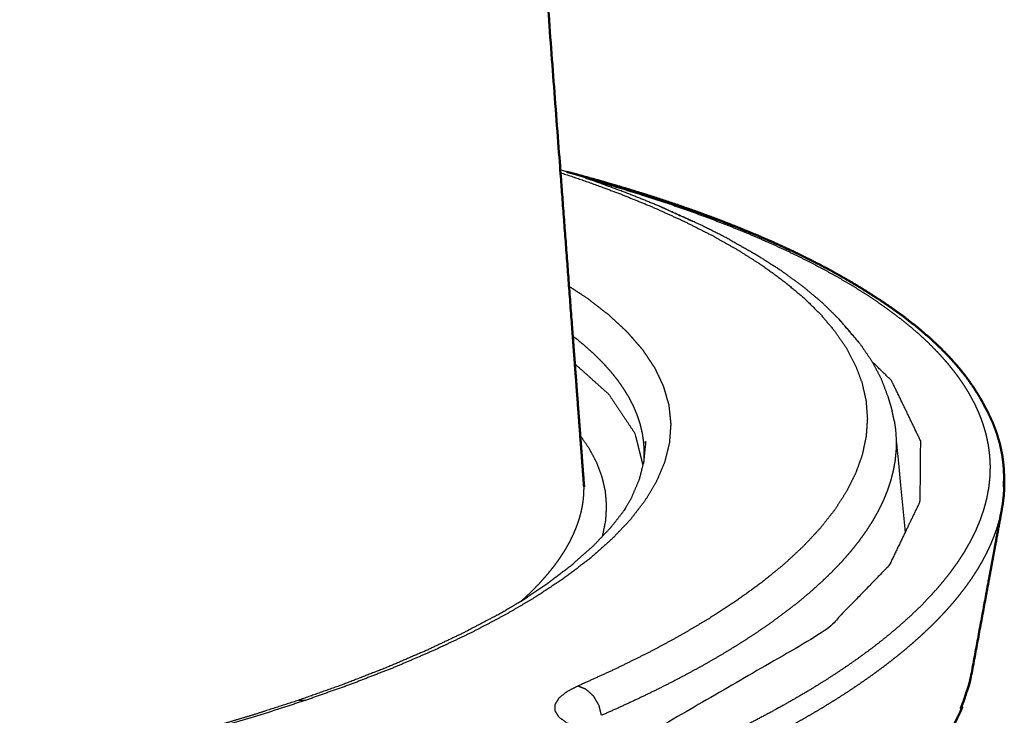
# Model space of a CAD drawing. Units: millimetres. Extents: x -887 to 1574, y 1133 to 1794.
# Drawn here: x -593 to -564, y 1477 to 1497 of the extents above; entities that cross this region are included whole.
import ezdxf

# ---------------------------------------------------------------- set-up
doc = ezdxf.new("R2010")
doc.units = ezdxf.units.MM
doc.layers.add('Make2D$Visible$Curves', color=7, linetype='Continuous', true_color=0x000000)
doc.layers.add('Make2D$Visible$SceneSilhouetteCurves', color=7, linetype='Continuous', lineweight=50, true_color=0x000000)

msp = doc.modelspace()

# ---------------------------------------------------------------- linework, layer by layer
at = {"layer": 'Make2D$Visible$Curves', "color": 18, "true_color": 0x000000}
for points, weights, knots in [([(-578.118, 1502.577), (-577.743, 1497.573), (-577.368, 1492.578), (-577.181, 1490.083), (-576.994, 1487.59), (-576.901, 1486.345), (-576.807, 1485.1), (-576.735, 1484.145), (-576.664, 1483.191)], [2238.1595585, 2240.03119395, 2241.90282939, 2242.83864711, 2243.77446483, 2244.24237241, 2244.71028, 2245.06925814, 2245.42823629], [5, 5, 5, 6, 6, 7, 7, 8, 8, 9, 9, 9]), ([(-577.167, 1492.36), (-577.034, 1492.325), (-576.9, 1492.29), (-576.521, 1492.185), (-576.141, 1492.079), (-575.775, 1491.971), (-575.409, 1491.863), (-575.07, 1491.758), (-574.732, 1491.653), (-574.404, 1491.545), (-574.075, 1491.437), (-573.756, 1491.326), (-573.437, 1491.215), (-573.128, 1491.102), (-572.819, 1490.989), (-572.521, 1490.873), (-572.222, 1490.757), (-571.933, 1490.638), (-571.645, 1490.52), (-571.367, 1490.399), (-571.088, 1490.278), (-570.821, 1490.154), (-570.553, 1490.031), (-570.297, 1489.905), (-570.04, 1489.779), (-569.794, 1489.651), (-569.548, 1489.523), (-569.313, 1489.393), (-569.079, 1489.262)], [2281.84329852, 2281.69942542, 2281.55555232, 2281.12275684, 2280.68996137, 2280.24732668, 2279.804692, 2279.37307026, 2278.94144851, 2278.49882722, 2278.05620592, 2277.60283347, 2277.14946101, 2276.68559151, 2276.221722, 2275.74761508, 2275.27350815, 2274.78943249, 2274.30535683, 2273.81158504, 2273.31781325, 2272.81461858, 2272.31142392, 2271.79909434, 2271.28676476, 2270.76558393, 2270.2444031, 2269.71466621, 2269.18492932], [59.657108, 59.657108, 59.657108, 60, 60, 61, 61, 62, 62, 63, 63, 64, 64, 65, 65, 66, 66, 67, 67, 68, 68, 69, 69, 70, 70, 71, 71, 72, 72, 73, 73, 73]), ([(-569.079, 1489.262), (-568.855, 1489.13), (-568.632, 1488.998), (-568.419, 1488.863), (-568.207, 1488.729), (-568.204, 1488.726), (-568.2, 1488.724)], [2269.18492932, 2268.64693364, 2268.10893797, 2267.56298628, 2267.01703459, 2267.0072691, 2266.99750361], [-1, -1, -1, 0, 0, 1, 1, 1.01764, 1.01764, 1.01764]), ([(-567.666, 1488.367), (-567.868, 1488.504), (-568.069, 1488.641), (-568.135, 1488.682), (-568.2, 1488.724)], [2266.0345824, 2266.58996309, 2267.14534377, 2267.31386744, 2267.4823911], [3, 3, 3, 4, 4, 4.30769, 4.30769, 4.30769]), ([(-567.666, 1488.367), (-567.477, 1488.228), (-567.288, 1488.09), (-567.114, 1487.952), (-566.94, 1487.814), (-566.777, 1487.675), (-566.614, 1487.535), (-566.462, 1487.394), (-566.311, 1487.253), (-566.171, 1487.111), (-566.031, 1486.968), (-565.903, 1486.824), (-565.775, 1486.679), (-565.658, 1486.534), (-565.541, 1486.388), (-565.437, 1486.241), (-565.332, 1486.094), (-565.239, 1485.946), (-565.146, 1485.797)], [2266.0345824, 2265.47399335, 2264.9134043, 2264.35619282, 2263.79898133, 2263.23532742, 2262.67167352, 2262.10188194, 2261.53209036, 2260.95646457, 2260.38083879, 2259.79968959, 2259.21854039, 2258.63218092, 2258.04582145, 2257.45456523, 2256.86330901, 2256.26747613, 2255.67164326], [0, 0, 0, 1, 1, 2, 2, 3, 3, 4, 4, 5, 5, 6, 6, 7, 7, 8, 8, 9, 9, 9]), ([(-564.985, 1485.498), (-564.943, 1485.422), (-564.901, 1485.346), (-564.982, 1485.496), (-565.063, 1485.646), (-565.105, 1485.722), (-565.146, 1485.797), (-565.065, 1485.648), (-564.985, 1485.498)], [2254.47146147, 2254.51334534, 2254.5552292, 2255.15634292, 2255.75745664, 2255.71454995, 2255.67164326, 2255.07155236, 2254.47146147], [0, 0, 0, 1, 1, 2, 2, 3, 3, 4, 4, 4]), ([(-564.901, 1485.346), (-564.832, 1485.195), (-564.763, 1485.044), (-564.706, 1484.892), (-564.649, 1484.74), (-564.605, 1484.587), (-564.56, 1484.434), (-564.527, 1484.28), (-564.495, 1484.126), (-564.474, 1483.971), (-564.454, 1483.817)], [2254.5552292, 2253.95017318, 2253.34511715, 2252.73644402, 2252.12777088, 2251.51581097, 2250.90385105, 2250.28892882, 2249.67400659, 2249.05645601, 2248.43890544], [0, 0, 0, 1, 1, 2, 2, 3, 3, 4, 4, 5, 5, 5]), ([(-564.446, 1483.634), (-564.45, 1483.725), (-564.454, 1483.817), (-564.446, 1483.661), (-564.438, 1483.506), (-564.442, 1483.349), (-564.446, 1483.193), (-564.44, 1483.178), (-564.434, 1483.164), (-564.433, 1483.281), (-564.433, 1483.399), (-564.435, 1483.446), (-564.438, 1483.493)], [2248.39767854, 2248.41829199, 2248.43890544, 2247.81905793, 2247.19921042, 2246.57739774, 2245.95558507, 2246.24016878, 2246.52475248, 2246.99355907, 2247.46236565, 2247.64951756, 2247.83666946], [0, 0, 0, 1, 1, 2, 2, 3, 3, 4, 4, 5, 5, 5.400191, 5.400191, 5.400191]), ([(-564.434, 1483.164), (-564.441, 1483.046), (-564.449, 1482.927), (-564.463, 1482.809), (-564.477, 1482.691)], [2246.52475248, 2246.05494171, 2245.58513093, 2245.1144557, 2244.64378046], [0, 0, 0, 1, 1, 2, 2, 2]), ([(-564.477, 1482.691), (-564.499, 1482.572), (-564.52, 1482.453), (-564.521, 1482.449), (-564.522, 1482.445)], [2244.64378046, 2244.17238707, 2243.70099368, 2243.68515203, 2243.66931037], [-1, -1, -1, 0, 0, 0.033565, 0.033565, 0.033565]), ([(-575.286, 1457.585), (-570.548, 1467.005), (-565.796, 1476.45), (-565.616, 1476.968), (-565.436, 1477.485), (-565.19, 1478.815), (-564.944, 1480.145), (-564.831, 1480.761), (-564.717, 1481.377)], [2247.14742214, 2244.17004934, 2241.19267653, 2243.22737097, 2245.2620654, 2245.22083437, 2245.17960334, 2244.96584979, 2244.75209624], [0.098908, 0.098908, 0.098908, 1, 1, 2, 2, 3, 3, 4, 4, 4])]:
    msp.add_rational_spline(points, weights, degree=2, knots=knots, dxfattribs=at)
at = {"layer": 'Make2D$Visible$Curves', "color": 18, "lineweight": -3, "true_color": 0x000000}
for points, weights, knots in [([(-576.993, 1487.582), (-577.007, 1487.769), (-577.021, 1487.956), (-577.208, 1490.446), (-577.395, 1492.938)], [2245.38199699, 2245.31139054, 2245.24078409, 2244.30157292, 2243.36236175], [2.84966, 2.84966, 2.84966, 3, 3, 3.999913, 3.999913, 3.999913]), ([(-577.35, 1492.336), (-577.007, 1492.221), (-576.664, 1492.107), (-576.152, 1491.919), (-575.639, 1491.731), (-575.158, 1491.535), (-574.676, 1491.339), (-574.226, 1491.135), (-573.776, 1490.932), (-573.358, 1490.721), (-572.94, 1490.511), (-572.556, 1490.294), (-572.172, 1490.077), (-571.822, 1489.854), (-571.471, 1489.63), (-571.156, 1489.401), (-570.84, 1489.172), (-570.56, 1488.937), (-570.279, 1488.702), (-570.035, 1488.462), (-569.79, 1488.222), (-569.583, 1487.978), (-569.375, 1487.733), (-569.204, 1487.484), (-569.033, 1487.235), (-568.899, 1486.982), (-568.766, 1486.729), (-568.67, 1486.473), (-568.574, 1486.217), (-568.516, 1485.958), (-568.458, 1485.699), (-568.438, 1485.438), (-568.418, 1485.176), (-568.437, 1484.912), (-568.455, 1484.649), (-568.512, 1484.384), (-568.569, 1484.118), (-568.664, 1483.852), (-568.76, 1483.586), (-568.893, 1483.32), (-569.027, 1483.053), (-569.199, 1482.786), (-569.371, 1482.519), (-569.581, 1482.253), (-569.79, 1481.986), (-570.038, 1481.721), (-570.286, 1481.455), (-570.57, 1481.191), (-570.855, 1480.927), (-571.177, 1480.665), (-571.499, 1480.402), (-571.857, 1480.143), (-572.215, 1479.883), (-572.597, 1479.633), (-572.979, 1479.384), (-573.42, 1479.123), (-573.862, 1478.861), (-574.326, 1478.612), (-574.79, 1478.362), (-575.287, 1478.116), (-575.785, 1477.871), (-576.315, 1477.63), (-576.846, 1477.39), (-577.009, 1477.305), (-577.172, 1477.22), (-577.283, 1477.13), (-577.395, 1477.039), (-577.453, 1476.947), (-577.511, 1476.854), (-577.512, 1476.762), (-577.513, 1476.67), (-577.457, 1476.581), (-577.402, 1476.493), (-577.292, 1476.412), (-577.182, 1476.33), (-577.02, 1476.258), (-576.859, 1476.186), (-576.83, 1476.192), (-576.801, 1476.198), (-576.772, 1476.201), (-576.742, 1476.204), (-576.712, 1476.204), (-576.681, 1476.204), (-576.651, 1476.2), (-576.621, 1476.197), (-576.591, 1476.189), (-576.561, 1476.182)], [2274.80130928, 2274.33381671, 2273.86632414, 2273.09601063, 2272.32569711, 2271.52499844, 2270.72429977, 2269.89473736, 2269.06517494, 2268.20827196, 2267.35136898, 2266.46865302, 2265.58593705, 2264.67901388, 2263.77209071, 2262.84267075, 2261.91325078, 2260.96304989, 2260.01284901, 2259.04358144, 2258.07431388, 2257.08772182, 2256.10112976, 2255.09905568, 2254.0969816, 2253.08128038, 2252.06557916, 2251.03810641, 2250.01063367, 2248.97324719, 2247.93586072, 2246.89046905, 2245.84507738, 2244.79361147, 2243.74214557, 2242.68653384, 2241.63092211, 2240.57309369, 2239.51526526, 2238.45715469, 2237.39904412, 2236.34259279, 2235.28614147, 2234.23328601, 2233.18043056, 2232.13310798, 2231.0857854, 2230.04592095, 2229.00605649, 2227.97554605, 2226.9450356, 2225.92575636, 2224.90647712, 2223.93069042, 2222.95490372, 2221.93333141, 2220.91175909, 2219.93732968, 2218.96290028, 2218.00700757, 2217.05111487, 2216.11552692, 2215.17993897, 2214.85052714, 2214.52111532, 2214.17044304, 2213.81977076, 2213.46000868, 2213.1002466, 2212.7434722, 2212.3866978, 2212.04471775, 2211.70273771, 2211.38686409, 2211.07099048, 2210.79242731, 2210.51386413, 2210.54382949, 2210.57379485, 2210.60559699, 2210.63739913, 2210.67076234, 2210.70412555, 2210.73869251, 2210.77325948, 2210.80860351, 2210.84394753], [40.366992, 40.366992, 40.366992, 41, 41, 42, 42, 43, 43, 44, 44, 45, 45, 46, 46, 47, 47, 48, 48, 49, 49, 50, 50, 51, 51, 52, 52, 53, 53, 54, 54, 55, 55, 56, 56, 57, 57, 58, 58, 59, 59, 60, 60, 61, 61, 62, 62, 63, 63, 64, 64, 65, 65, 66, 66, 67, 67, 68, 68, 69, 69, 70, 70, 71, 71, 72, 72, 73, 73, 74, 74, 75, 75, 76, 76, 77, 77, 78, 78, 79, 79, 80, 80, 81, 81, 82, 82, 83, 83, 83]), ([(-574.433, 1491.343), (-574.918, 1491.54), (-575.403, 1491.737), (-575.919, 1491.927), (-576.435, 1492.116), (-576.896, 1492.27), (-577.357, 1492.423)], [2270.95801787, 2271.76419055, 2272.57036324, 2273.34594355, 2274.12152386, 2274.74944236, 2275.37736086], [-38, -38, -38, -37, -37, -36, -36, -35.15554, -35.15554, -35.15554]), ([(-576.556, 1492.157), (-576.414, 1492.117), (-576.271, 1492.077), (-575.906, 1491.97), (-575.54, 1491.863), (-575.204, 1491.758), (-574.867, 1491.653), (-574.539, 1491.545), (-574.212, 1491.438), (-573.894, 1491.327), (-573.577, 1491.217), (-573.269, 1491.104), (-572.961, 1490.991), (-572.664, 1490.875), (-572.366, 1490.76), (-572.078, 1490.642), (-571.791, 1490.524), (-571.514, 1490.403), (-571.237, 1490.283), (-570.97, 1490.16), (-570.704, 1490.037), (-570.448, 1489.911), (-570.192, 1489.786), (-569.948, 1489.659), (-569.703, 1489.531), (-569.469, 1489.401), (-569.235, 1489.271), (-569.012, 1489.139), (-568.79, 1489.007), (-568.578, 1488.873), (-568.367, 1488.739), (-568.167, 1488.603), (-567.967, 1488.467), (-567.779, 1488.33), (-567.592, 1488.192), (-567.419, 1488.056), (-567.246, 1487.919), (-567.084, 1487.78), (-566.922, 1487.642), (-566.772, 1487.502), (-566.622, 1487.362), (-566.483, 1487.22), (-566.344, 1487.078), (-566.217, 1486.935), (-566.089, 1486.792), (-565.974, 1486.647), (-565.858, 1486.503), (-565.754, 1486.357), (-565.65, 1486.211), (-565.558, 1486.063), (-565.466, 1485.916), (-565.386, 1485.768), (-565.305, 1485.619), (-565.237, 1485.47), (-565.169, 1485.32), (-565.112, 1485.169), (-565.056, 1485.019), (-565.012, 1484.867), (-564.967, 1484.715), (-564.935, 1484.563), (-564.903, 1484.41), (-564.883, 1484.257), (-564.863, 1484.104), (-564.855, 1483.949), (-564.847, 1483.795), (-564.851, 1483.641), (-564.855, 1483.486), (-564.872, 1483.33), (-564.888, 1483.175), (-564.917, 1483.019), (-564.945, 1482.863), (-564.986, 1482.707), (-565.027, 1482.551), (-565.08, 1482.394), (-565.133, 1482.238), (-565.198, 1482.081), (-565.263, 1481.924), (-565.341, 1481.767), (-565.418, 1481.61), (-565.508, 1481.453), (-565.597, 1481.296), (-565.699, 1481.139), (-565.8, 1480.982), (-565.914, 1480.825), (-566.028, 1480.668), (-566.154, 1480.511), (-566.28, 1480.355), (-566.417, 1480.198), (-566.555, 1480.042), (-566.705, 1479.885), (-566.855, 1479.729), (-567.016, 1479.574), (-567.178, 1479.418), (-567.351, 1479.263), (-567.525, 1479.107), (-567.71, 1478.953), (-567.895, 1478.798), (-568.092, 1478.644), (-568.289, 1478.49), (-568.497, 1478.337), (-568.706, 1478.184), (-568.926, 1478.032), (-569.146, 1477.879), (-569.377, 1477.728), (-569.608, 1477.577), (-569.851, 1477.427), (-570.093, 1477.276), (-570.361, 1477.119), (-570.628, 1476.962), (-570.909, 1476.806), (-571.19, 1476.649), (-571.484, 1476.494), (-571.778, 1476.338), (-572.083, 1476.185), (-572.387, 1476.032), (-572.707, 1475.879), (-573.027, 1475.726), (-573.245, 1475.626), (-573.463, 1475.525)], [2280.8467596, 2280.68372273, 2280.52068586, 2280.0797356, 2279.63878534, 2279.20880791, 2278.77883049, 2278.33789355, 2277.89695661, 2277.44530932, 2276.99366202, 2276.53155844, 2276.06945486, 2275.5971537, 2275.12485254, 2274.6426203, 2274.16038805, 2273.66849441, 2273.17660076, 2272.67532253, 2272.1740443, 2271.66366395, 2271.15328361, 2270.6340872, 2270.11489079, 2269.58716975, 2269.05944871, 2268.52350068, 2267.98755265, 2267.44367839, 2266.89980413, 2266.34831024, 2265.79681635, 2265.24014805, 2264.68347976, 2264.13016702, 2263.57685428, 2263.01714479, 2262.4574353, 2261.89162979, 2261.32582428, 2260.75422512, 2260.18262596, 2259.60554374, 2259.02846153, 2258.44620247, 2257.8639434, 2257.2768243, 2256.6897052, 2256.09804067, 2255.50637613, 2254.91048261, 2254.31458908, 2253.71479012, 2253.11499116, 2252.51160685, 2251.90822255, 2251.30157554, 2250.69492852, 2250.08534986, 2249.47577119, 2248.86358423, 2248.25139728, 2247.63693417, 2247.02247106, 2246.40606028, 2245.7896495, 2245.17162208, 2244.55359466, 2243.93428419, 2243.31497373, 2242.6947138, 2242.07445387, 2241.45357697, 2240.83270006, 2240.2115383, 2239.59037654, 2238.96926642, 2238.34815629, 2237.72743212, 2237.10670794, 2236.48670035, 2235.86669275, 2235.2477386, 2234.62878444, 2234.01121327, 2233.39364209, 2232.7777889, 2232.16193571, 2231.54812859, 2230.93432146, 2230.32289284, 2229.71146422, 2229.10274143, 2228.49401864, 2227.88832974, 2227.28264084, 2226.68031241, 2226.07798398, 2225.47933785, 2224.88069172, 2224.28604971, 2223.69140771, 2223.10109164, 2222.51077558, 2221.92510142, 2221.33942726, 2220.7280273, 2220.11662735, 2219.50838077, 2218.90013419, 2218.2968355, 2217.6935368, 2217.09937736, 2216.50521792, 2215.91188278, 2215.31854765, 2214.92985488, 2214.5411621], [87.621855, 87.621855, 87.621855, 88, 88, 89, 89, 90, 90, 91, 91, 92, 92, 93, 93, 94, 94, 95, 95, 96, 96, 97, 97, 98, 98, 99, 99, 100, 100, 101, 101, 102, 102, 103, 103, 104, 104, 105, 105, 106, 106, 107, 107, 108, 108, 109, 109, 110, 110, 111, 111, 112, 112, 113, 113, 114, 114, 115, 115, 116, 116, 117, 117, 118, 118, 119, 119, 120, 120, 121, 121, 122, 122, 123, 123, 124, 124, 125, 125, 126, 126, 127, 127, 128, 128, 129, 129, 130, 130, 131, 131, 132, 132, 133, 133, 134, 134, 135, 135, 136, 136, 137, 137, 138, 138, 139, 139, 140, 140, 141, 141, 142, 142, 143, 143, 144, 144, 145, 145, 146, 146, 146]), ([(-572.444, 1490.399), (-572.868, 1490.612), (-573.291, 1490.825), (-573.747, 1491.032), (-574.203, 1491.238), (-574.318, 1491.29), (-574.433, 1491.343), (-573.98, 1491.138), (-573.527, 1490.933), (-573.517, 1490.928), (-573.508, 1490.923)], [2267.79866701, 2268.66687903, 2269.53509104, 2270.37560128, 2271.21611152, 2271.08706469, 2270.95801787, 2270.12278176, 2269.28754565, 2269.26786566, 2269.24818567], [-3, -3, -3, -2, -2, -1, -1, 0, 0, 1, 1, 1.02281, 1.02281, 1.02281]), ([(-572.444, 1490.399), (-572.055, 1490.179), (-571.665, 1489.959), (-571.31, 1489.733), (-570.955, 1489.507), (-570.635, 1489.274), (-570.315, 1489.042), (-570.031, 1488.804), (-569.747, 1488.566), (-569.499, 1488.323), (-569.251, 1488.08)], [2267.79866701, 2266.9043011, 2266.00993518, 2265.09104337, 2264.17215157, 2263.23046751, 2262.28878345, 2261.32604077, 2260.36329809, 2259.38124029, 2258.39918249], [0, 0, 0, 1, 1, 2, 2, 3, 3, 4, 4, 5, 5, 5]), ([(-577.102, 1489.031), (-576.842, 1488.86), (-576.581, 1488.689), (-576.264, 1488.445), (-575.948, 1488.199), (-575.677, 1487.948), (-575.407, 1487.696), (-575.183, 1487.438), (-574.96, 1487.18), (-574.785, 1486.916), (-574.609, 1486.653), (-574.482, 1486.385), (-574.355, 1486.116), (-574.277, 1485.844), (-574.198, 1485.572), (-574.169, 1485.296), (-574.14, 1485.02), (-574.161, 1484.742), (-574.181, 1484.464), (-574.251, 1484.184), (-574.321, 1483.903), (-574.441, 1483.622), (-574.561, 1483.341), (-574.729, 1483.059), (-574.898, 1482.778), (-575.116, 1482.497), (-575.334, 1482.215), (-575.601, 1481.936), (-575.867, 1481.656), (-576.182, 1481.378), (-576.496, 1481.1), (-576.858, 1480.825), (-577.22, 1480.549), (-577.628, 1480.278), (-578.036, 1480.006), (-578.489, 1479.739), (-578.943, 1479.472), (-579.441, 1479.21), (-579.939, 1478.947), (-580.479, 1478.691), (-581.02, 1478.435), (-581.602, 1478.185), (-582.184, 1477.935), (-582.806, 1477.693), (-583.429, 1477.45), (-584.089, 1477.215), (-584.75, 1476.981), (-585.447, 1476.755), (-586.144, 1476.529), (-586.876, 1476.313), (-587.608, 1476.096), (-588.372, 1475.89), (-589.137, 1475.683), (-589.932, 1475.487), (-590.727, 1475.291), (-591.55, 1475.107), (-592.374, 1474.922), (-593.223, 1474.749), (-594.073, 1474.576), (-594.931, 1474.418), (-595.79, 1474.259), (-596.699, 1474.109), (-597.608, 1473.958), (-598.521, 1473.823), (-599.434, 1473.688), (-600.363, 1473.567), (-601.292, 1473.446), (-602.234, 1473.338), (-603.177, 1473.231), (-604.129, 1473.138), (-605.083, 1473.045), (-606.043, 1472.966), (-607.005, 1472.888), (-607.971, 1472.824), (-608.937, 1472.76), (-609.905, 1472.712), (-610.874, 1472.663), (-611.842, 1472.629), (-612.81, 1472.596), (-613.774, 1472.577), (-614.739, 1472.559), (-615.698, 1472.556), (-616.656, 1472.553), (-617.606, 1472.565), (-618.556, 1472.577), (-619.494, 1472.605), (-620.432, 1472.632), (-621.356, 1472.675), (-622.28, 1472.718), (-623.187, 1472.776), (-624.094, 1472.833), (-624.981, 1472.906), (-625.868, 1472.978), (-626.733, 1473.066), (-627.598, 1473.153), (-628.439, 1473.255), (-629.279, 1473.356), (-630.093, 1473.472), (-630.906, 1473.588), (-631.69, 1473.717), (-632.474, 1473.847), (-633.227, 1473.99), (-633.979, 1474.133), (-634.698, 1474.288), (-635.417, 1474.444), (-636.1, 1474.612), (-636.783, 1474.78), (-637.429, 1474.961), (-638.074, 1475.141), (-638.68, 1475.332), (-639.286, 1475.524), (-639.851, 1475.726), (-640.416, 1475.928), (-640.939, 1476.141), (-641.461, 1476.353), (-641.94, 1476.576), (-642.418, 1476.798), (-642.852, 1477.029), (-643.285, 1477.26), (-643.666, 1477.496), (-644.047, 1477.731), (-644.393, 1477.982), (-644.739, 1478.233), (-645.031, 1478.487), (-645.322, 1478.74), (-645.565, 1479), (-645.808, 1479.26), (-646.001, 1479.526), (-646.195, 1479.791), (-646.338, 1480.061), (-646.482, 1480.331), (-646.575, 1480.605), (-646.669, 1480.879), (-646.713, 1481.156), (-646.756, 1481.432), (-646.749, 1481.712), (-646.743, 1481.991), (-646.686, 1482.272), (-646.63, 1482.552), (-646.523, 1482.834), (-646.417, 1483.115), (-646.261, 1483.397), (-646.106, 1483.678), (-645.902, 1483.959), (-645.698, 1484.24), (-645.446, 1484.519), (-645.194, 1484.798), (-644.894, 1485.075), (-644.595, 1485.351), (-644.38, 1485.523), (-644.164, 1485.694)], [2261.34495317, 2260.65365998, 2259.96236679, 2258.97254406, 2257.98272132, 2256.96721013, 2255.95169893, 2254.91325963, 2253.87482033, 2252.8162509, 2251.75768147, 2250.6819099, 2249.60613833, 2248.51613974, 2247.42614114, 2246.32489172, 2245.2236423, 2244.11414327, 2243.00464423, 2241.88993955, 2240.77523487, 2239.65838895, 2238.54154303, 2237.42562064, 2236.30969825, 2235.1977619, 2234.08582554, 2232.98090312, 2231.8759807, 2230.78109535, 2229.68620999, 2228.6043859, 2227.52256181, 2226.45678288, 2225.39100396, 2224.34414856, 2223.29729316, 2222.27222536, 2221.24715757, 2220.24673212, 2219.24630666, 2218.27325361, 2217.30020056, 2216.35714883, 2215.4140971, 2214.50366755, 2213.59323801, 2212.71791892, 2211.84259983, 2211.00480096, 2210.16700209, 2209.36897335, 2208.57094461, 2207.81493116, 2207.05891771, 2206.34700103, 2205.63508436, 2204.96912896, 2204.30317357, 2203.69488655, 2203.08659954, 2202.50821915, 2201.92983877, 2201.41241523, 2200.8949917, 2200.42999809, 2199.96500449, 2199.55376966, 2199.14253484, 2198.78632327, 2198.43011169, 2198.12978834, 2197.829465, 2197.58576902, 2197.34207305, 2197.15573974, 2196.96940644, 2196.84107379, 2196.71274115, 2196.64263127, 2196.57252139, 2196.56076072, 2196.54900005, 2196.59571046, 2196.64242088, 2196.74758544, 2196.85275, 2197.01593648, 2197.17912296, 2197.39982395, 2197.62052495, 2197.89822932, 2198.17593369, 2198.50996534, 2198.843997, 2199.23331919, 2199.62264138, 2200.06616348, 2200.50968558, 2201.00629761, 2201.50290963, 2202.05122889, 2202.59954815, 2203.19798164, 2203.79641513, 2204.44336856, 2205.09032198, 2205.78410395, 2206.47788591, 2207.21651874, 2207.95515156, 2208.73656748, 2209.5179834, 2210.34011114, 2211.16223888, 2212.02284592, 2212.88345296, 2213.78010754, 2214.67676212, 2215.5913221, 2216.50588209, 2217.48295302, 2218.46002396, 2219.44984871, 2220.43967346, 2221.45518465, 2222.47069584, 2223.5091346, 2224.54757335, 2225.60614132, 2226.66470929, 2227.74048232, 2228.81625534, 2229.90625339, 2230.99625144, 2232.09750214, 2233.19875284, 2234.30825059, 2235.41774835, 2236.53245376, 2237.64715917, 2238.76400436, 2239.88084955, 2240.99677267, 2242.11269579, 2243.22463069, 2244.33656558, 2245.44148763, 2246.54640968, 2247.23078933, 2247.91516898], [-22.707515, -22.707515, -22.707515, -22, -22, -21, -21, -20, -20, -19, -19, -18, -18, -17, -17, -16, -16, -15, -15, -14, -14, -13, -13, -12, -12, -11, -11, -10, -10, -9, -9, -8, -8, -7, -7, -6, -6, -5, -5, -4, -4, -3, -3, -2, -2, -1, -1, 0, 0, 1, 1, 2, 2, 3, 3, 4, 4, 5, 5, 6, 6, 7, 7, 8, 8, 9, 9, 10, 10, 11, 11, 12, 12, 13, 13, 14, 14, 15, 15, 16, 16, 17, 17, 18, 18, 19, 19, 20, 20, 21, 21, 22, 22, 23, 23, 24, 24, 25, 25, 26, 26, 27, 27, 28, 28, 29, 29, 30, 30, 31, 31, 32, 32, 33, 33, 34, 34, 35, 35, 36, 36, 37, 37, 38, 38, 39, 39, 40, 40, 41, 41, 42, 42, 43, 43, 44, 44, 45, 45, 46, 46, 47, 47, 48, 48, 49, 49, 50, 50, 51, 51, 51.62507, 51.62507, 51.62507]), ([(-569.251, 1488.08), (-569.04, 1487.832), (-568.829, 1487.584), (-568.735, 1487.473), (-568.64, 1487.362), (-568.852, 1487.612), (-569.063, 1487.861), (-569.157, 1487.97), (-569.251, 1488.08)], [2258.39918249, 2257.39957004, 2256.3999576, 2256.48194447, 2256.56393134, 2257.56790233, 2258.57187333, 2258.48552791, 2258.39918249], [0, 0, 0, 1, 1, 2, 2, 3, 3, 4, 4, 4]), ([(-576.993, 1487.582), (-576.946, 1487.546), (-576.898, 1487.51), (-576.758, 1487.393), (-576.617, 1487.276), (-576.486, 1487.157), (-576.355, 1487.038), (-576.234, 1486.918), (-576.113, 1486.797), (-576.003, 1486.674), (-575.893, 1486.552), (-575.794, 1486.428), (-575.695, 1486.303), (-575.606, 1486.178), (-575.518, 1486.052), (-575.44, 1485.924), (-575.363, 1485.797), (-575.297, 1485.668), (-575.231, 1485.539), (-575.177, 1485.409), (-575.122, 1485.279), (-575.079, 1485.148), (-575.036, 1485.017), (-575.005, 1484.885), (-574.974, 1484.753), (-574.954, 1484.62), (-574.934, 1484.487)], [2258.85456969, 2258.70883119, 2258.56309269, 2258.09220293, 2257.62131317, 2257.14277027, 2256.66422736, 2256.17841553, 2255.6926037, 2255.19993057, 2254.70725745, 2254.20814783, 2253.70903822, 2253.2039352, 2252.69883218, 2252.1881962, 2251.67756022, 2251.1618669, 2250.64617358, 2250.12591041, 2249.60564723, 2249.08131741, 2248.55698759, 2248.02910272, 2247.50121785, 2246.97029958, 2246.43938131], [115.685143, 115.685143, 115.685143, 116, 116, 117, 117, 118, 118, 119, 119, 120, 120, 121, 121, 122, 122, 123, 123, 124, 124, 125, 125, 126, 126, 127, 127, 128, 128, 128]), ([(-568.64, 1487.362), (-568.466, 1487.109), (-568.291, 1486.856), (-568.155, 1486.598), (-568.019, 1486.341)], [2256.56393134, 2255.54420494, 2254.52447853, 2253.49088416, 2252.45728979], [0, 0, 0, 1, 1, 2, 2, 2]), ([(-576.831, 1485.413), (-576.833, 1485.441), (-576.835, 1485.468), (-576.894, 1486.259), (-576.953, 1487.049)], [2246.20957419, 2246.19482515, 2246.1800761, 2245.8815575, 2245.58303891], [1.9702129, 1.9702129, 1.9702129, 2, 2, 2.6356247, 2.6356247, 2.6356247]), ([(-566.875, 1484.541), (-567.295, 1485.413), (-567.714, 1486.281), (-567.997, 1486.557), (-568.279, 1486.833)], [2250.00002152, 2253.48644195, 2256.97286237, 2258.08331036, 2259.19375834], [0, 0, 0, 1, 1, 1.325604, 1.325604, 1.325604]), ([(-576.932, 1486.77), (-576.443, 1486.332), (-575.953, 1485.894), (-575.571, 1485.324), (-575.188, 1484.752), (-575.07, 1484.281), (-574.951, 1483.808)], [2258.9391697, 2257.17800342, 2255.41683713, 2253.13012959, 2250.84342204, 2248.95817862, 2247.07293519], [25.181764, 25.181764, 25.181764, 26, 26, 27, 27, 27.792601, 27.792601, 27.792601]), ([(-568.019, 1486.341), (-567.921, 1486.08), (-567.823, 1485.819), (-567.76, 1485.611), (-567.698, 1485.402)], [2252.45728979, 2251.41171616, 2250.36614253, 2250.13905956, 2249.91197659], [2, 2, 2, 3, 3, 4, 4, 4]), ([(-567.636, 1485.116), (-567.616, 1484.972), (-567.596, 1484.828), (-567.588, 1484.683), (-567.579, 1484.538), (-567.45, 1483.2), (-567.32, 1481.863)], [2248.76598136, 2248.19048347, 2247.61498557, 2247.03729997, 2246.45961437, 2246.76258043, 2247.06554649], [2, 2, 2, 3, 3, 4, 4, 4.41898, 4.41898, 4.41898]), ([(-567.579, 1484.538), (-567.582, 1484.393), (-567.585, 1484.247), (-567.6, 1484.102), (-567.614, 1483.956), (-567.64, 1483.809), (-567.666, 1483.663), (-567.703, 1483.516), (-567.741, 1483.369), (-567.79, 1483.222), (-567.839, 1483.075), (-567.899, 1482.928), (-567.959, 1482.781), (-568.031, 1482.633), (-568.103, 1482.486), (-568.186, 1482.338), (-568.27, 1482.191), (-568.364, 1482.043), (-568.459, 1481.896), (-568.565, 1481.748), (-568.671, 1481.601), (-568.789, 1481.454), (-568.906, 1481.306), (-569.035, 1481.159), (-569.163, 1481.012), (-569.303, 1480.866), (-569.443, 1480.719), (-569.584, 1480.583), (-569.724, 1480.447), (-569.874, 1480.311), (-570.023, 1480.175), (-570.183, 1480.04), (-570.342, 1479.905), (-570.511, 1479.77), (-570.68, 1479.636), (-570.858, 1479.502), (-571.037, 1479.368), (-571.224, 1479.234), (-571.412, 1479.101), (-571.609, 1478.968), (-571.806, 1478.836), (-572.012, 1478.704), (-572.218, 1478.572), (-572.434, 1478.441), (-572.649, 1478.31), (-572.873, 1478.18), (-573.098, 1478.05), (-573.331, 1477.921), (-573.564, 1477.792), (-573.807, 1477.664), (-574.049, 1477.536), (-574.3, 1477.409), (-574.55, 1477.282), (-574.81, 1477.157), (-575.069, 1477.031), (-575.337, 1476.906), (-575.605, 1476.782), (-575.882, 1476.659), (-576.158, 1476.536), (-576.192, 1476.678), (-576.226, 1476.82), (-576.306, 1476.957), (-576.385, 1477.094), (-576.497, 1477.195), (-576.609, 1477.296), (-576.728, 1477.343), (-576.846, 1477.39)], [2246.45961437, 2245.88005398, 2245.30049359, 2244.71936825, 2244.1382429, 2243.55586771, 2242.97349252, 2242.39018078, 2241.80686903, 2241.22293183, 2240.63899463, 2240.05474472, 2239.47049481, 2238.88624583, 2238.30199684, 2237.71806368, 2237.13413051, 2236.55082808, 2235.96752564, 2235.3851652, 2234.80280476, 2234.22170103, 2233.6405973, 2233.0610652, 2232.48153309, 2231.90388806, 2231.32624302, 2230.79089663, 2230.25555024, 2229.72235313, 2229.18915601, 2228.65835247, 2228.12754892, 2227.5993836, 2227.07121828, 2226.54593786, 2226.02065743, 2225.49850439, 2224.97635134, 2224.45757416, 2223.93879698, 2223.42363832, 2222.90847965, 2222.39718417, 2221.88588869, 2221.37868842, 2220.87148814, 2220.36861765, 2219.86574715, 2219.36743756, 2218.86912797, 2218.37560782, 2217.88208768, 2217.39359284, 2216.905098, 2216.42185848, 2215.93861896, 2215.4608666, 2214.98311424, 2214.9528873, 2214.92266036, 2214.92999101, 2214.93732167, 2214.98482881, 2215.03233595, 2215.10613746, 2215.17993897], [0, 0, 0, 1, 1, 2, 2, 3, 3, 4, 4, 5, 5, 6, 6, 7, 7, 8, 8, 9, 9, 10, 10, 11, 11, 12, 12, 13, 13, 14, 14, 15, 15, 16, 16, 17, 17, 18, 18, 19, 19, 20, 20, 21, 21, 22, 22, 23, 23, 24, 24, 25, 25, 26, 26, 27, 27, 28, 28, 29, 29, 30, 30, 31, 31, 32, 32, 33, 33, 33]), ([(-576.129, 1481.751), (-576.124, 1481.765), (-576.119, 1481.779), (-576.076, 1481.994), (-576.032, 1482.209), (-576.019, 1482.423), (-576.007, 1482.637), (-576.024, 1482.85), (-576.042, 1483.062), (-576.091, 1483.273), (-576.14, 1483.483), (-576.219, 1483.691), (-576.298, 1483.899), (-576.407, 1484.105), (-576.516, 1484.31), (-576.646, 1484.498), (-576.776, 1484.687)], [2242.23008431, 2242.2852419, 2242.3403995, 2243.194165, 2244.04793049, 2244.89812825, 2245.748326, 2246.59335026, 2247.43837452, 2248.27677818, 2249.11518184, 2249.94543457, 2250.77568731, 2251.59628311, 2252.4168789, 2253.17054999, 2253.92422107], [34.93555, 34.93555, 34.93555, 35, 35, 36, 36, 37, 37, 38, 38, 39, 39, 40, 40, 41, 41, 41.931074, 41.931074, 41.931074]), ([(-566.875, 1484.541), (-566.883, 1483.649), (-566.891, 1482.754), (-567.335, 1481.832), (-567.781, 1480.907), (-568.709, 1479.951), (-569.64, 1478.991), (-572.543, 1477.31), (-575.463, 1475.619), (-575.529, 1475.577), (-575.595, 1475.534), (-575.6, 1475.516), (-575.606, 1475.498)], [2250.00002152, 2246.44029601, 2242.8805705, 2239.22524384, 2235.56991718, 2231.80462189, 2228.03932661, 2221.47143975, 2214.90355289, 2214.74011223, 2214.57667156, 2214.50582894, 2214.43498631], [-3, -3, -3, -2, -2, -1, -1, 0, 0, 1, 1, 2, 2, 2.382569, 2.382569, 2.382569]), ([(-574.875, 1484.452), (-574.873, 1484.483), (-574.87, 1484.513), (-574.899, 1484.232), (-574.927, 1483.95), (-574.932, 1483.908), (-574.937, 1483.866)], [2245.03173784, 2245.1532575, 2245.27477717, 2244.78826489, 2244.3017526, 2244.13466584, 2243.96757907], [2.888148, 2.888148, 2.888148, 3, 3, 4, 4, 4.311252, 4.311252, 4.311252]), ([(-574.934, 1484.477), (-574.934, 1484.482), (-574.934, 1484.487), (-574.927, 1484.337), (-574.92, 1484.187)], [2246.40147337, 2246.42042734, 2246.43938131, 2246.38217316, 2246.32496501], [-0.0355327, -0.0355327, -0.0355327, 0, 0, 0.324065, 0.324065, 0.324065]), ([(-575.284, 1482.867), (-575.167, 1483.143), (-575.049, 1483.419), (-574.98, 1483.693), (-574.911, 1483.968)], [2238.73158063, 2239.82521051, 2240.9188404, 2242.01037341, 2243.10190642], [0, 0, 0, 1, 1, 2, 2, 2]), ([(-578.46, 1479.892), (-578.441, 1479.909), (-578.422, 1479.927), (-578.294, 1480.048), (-578.167, 1480.169), (-578.051, 1480.29), (-577.934, 1480.411), (-577.828, 1480.532), (-577.722, 1480.652), (-577.626, 1480.772), (-577.53, 1480.892), (-577.444, 1481.012), (-577.358, 1481.131), (-577.282, 1481.25), (-577.206, 1481.368), (-577.139, 1481.486), (-577.073, 1481.604), (-577.017, 1481.72), (-576.96, 1481.837), (-576.913, 1481.953), (-576.866, 1482.069), (-576.828, 1482.183), (-576.79, 1482.298), (-576.761, 1482.412), (-576.732, 1482.525), (-576.712, 1482.637), (-576.692, 1482.75), (-576.681, 1482.861), (-576.67, 1482.972), (-576.667, 1483.081), (-576.664, 1483.191)], [2232.38263611, 2232.45030644, 2232.51797678, 2232.99541167, 2233.47284655, 2233.94931838, 2234.42579021, 2234.90086987, 2235.37594953, 2235.84922252, 2236.32249551, 2236.79356087, 2237.26462622, 2237.73309576, 2238.2015653, 2238.66707095, 2239.13257661, 2239.59476128, 2240.05694595, 2240.51547228, 2240.9739986, 2241.4285455, 2241.8830924, 2242.3333556, 2242.7836188, 2243.22931195, 2243.6750051, 2244.11585922, 2244.55671334, 2244.99247482, 2245.42823629], [49.858418, 49.858418, 49.858418, 50, 50, 51, 51, 52, 52, 53, 53, 54, 54, 55, 55, 56, 56, 57, 57, 58, 58, 59, 59, 60, 60, 61, 61, 62, 62, 63, 63, 64, 64, 64]), ([(-575.284, 1482.868), (-575.284, 1482.867), (-575.284, 1482.867), (-575.401, 1482.672), (-575.518, 1482.477)], [2238.73151404, 2238.73154734, 2238.73158063, 2237.95919785, 2237.18681507], [1.9993233, 1.9993233, 1.9993233, 2, 2, 2.7068403, 2.7068403, 2.7068403]), ([(-578.538, 1479.841), (-578.136, 1480.108), (-577.734, 1480.376), (-577.377, 1480.647), (-577.021, 1480.917), (-576.711, 1481.191), (-576.402, 1481.465), (-576.139, 1481.74), (-575.877, 1482.016), (-575.662, 1482.293), (-575.447, 1482.569)], [2225.68941531, 2226.73843559, 2227.78745588, 2228.85227032, 2229.91708477, 2230.99475483, 2232.0724249, 2233.15997355, 2234.2475222, 2235.34197423, 2236.43642626], [0, 0, 0, 1, 1, 2, 2, 3, 3, 4, 4, 5, 5, 5]), ([(-572.947, 1475.077), (-572.798, 1475.146), (-572.648, 1475.215), (-572.419, 1475.324), (-572.19, 1475.434), (-571.967, 1475.544), (-571.744, 1475.654), (-571.527, 1475.765), (-571.31, 1475.875), (-571.1, 1475.987), (-570.889, 1476.099), (-570.685, 1476.211), (-570.481, 1476.324), (-570.282, 1476.437), (-570.084, 1476.55), (-569.893, 1476.664), (-569.701, 1476.777), (-569.516, 1476.892), (-569.33, 1477.006), (-569.152, 1477.121), (-568.973, 1477.236), (-568.8, 1477.352), (-568.628, 1477.468), (-568.462, 1477.584), (-568.297, 1477.7), (-568.137, 1477.817), (-567.978, 1477.933), (-567.826, 1478.05), (-567.673, 1478.167), (-567.527, 1478.285), (-567.381, 1478.402), (-567.242, 1478.52), (-567.103, 1478.638), (-566.971, 1478.756), (-566.838, 1478.875), (-566.713, 1478.993), (-566.587, 1479.112), (-566.468, 1479.23), (-566.349, 1479.349), (-566.237, 1479.468), (-566.126, 1479.587), (-566.02, 1479.707), (-565.915, 1479.826), (-565.817, 1479.945), (-565.719, 1480.064), (-565.628, 1480.184), (-565.536, 1480.303), (-565.452, 1480.423), (-565.368, 1480.543), (-565.29, 1480.662), (-565.213, 1480.782), (-565.142, 1480.902), (-565.072, 1481.021), (-565.009, 1481.141), (-564.945, 1481.26), (-564.889, 1481.38), (-564.832, 1481.5), (-564.783, 1481.619), (-564.733, 1481.738), (-564.691, 1481.858), (-564.648, 1481.977), (-564.613, 1482.096), (-564.577, 1482.215)], [2214.79564344, 2215.06291427, 2215.3301851, 2215.75298264, 2216.17578019, 2216.6022183, 2217.02865641, 2217.45860198, 2217.88854755, 2218.3218704, 2218.75519325, 2219.19176101, 2219.62832876, 2220.06800722, 2220.50768567, 2220.95033952, 2221.39299337, 2221.83848841, 2222.28398344, 2222.7321818, 2223.18038015, 2223.63114579, 2224.08191143, 2224.53510685, 2224.98830226, 2225.44378775, 2225.89927325, 2226.35690875, 2226.81454426, 2227.2741919, 2227.73383955, 2228.1953556, 2228.65687166, 2229.12011752, 2229.58336339, 2230.04819715, 2230.51303092, 2230.9793074, 2231.44558388, 2231.91316336, 2232.38074285, 2232.84948087, 2233.31821889, 2233.78797099, 2234.25772308, 2234.72834771, 2235.19897234, 2235.67032504, 2236.14167773, 2236.61361219, 2237.08554665, 2237.55791951, 2238.03029236, 2238.5029606, 2238.97562884, 2239.44844543, 2239.92126202, 2240.39408321, 2240.86690441, 2241.33958647, 2241.81226853, 2242.28466478, 2242.75706103], [0.362167, 0.362167, 0.362167, 1, 1, 2, 2, 3, 3, 4, 4, 5, 5, 6, 6, 7, 7, 8, 8, 9, 9, 10, 10, 11, 11, 12, 12, 13, 13, 14, 14, 15, 15, 16, 16, 17, 17, 18, 18, 19, 19, 20, 20, 21, 21, 22, 22, 23, 23, 24, 24, 25, 25, 26, 26, 27, 27, 28, 28, 29, 29, 30, 30, 31, 31, 31]), ([(-579.199, 1479.452), (-579.693, 1479.192), (-580.187, 1478.932), (-580.723, 1478.678), (-581.259, 1478.423), (-581.836, 1478.176), (-582.414, 1477.928), (-583.031, 1477.687), (-583.649, 1477.447), (-584.304, 1477.214), (-584.959, 1476.982), (-585.65, 1476.758), (-586.342, 1476.534), (-587.068, 1476.319), (-587.794, 1476.104), (-588.552, 1475.9), (-589.31, 1475.695), (-590.098, 1475.501), (-590.887, 1475.306), (-591.704, 1475.123), (-592.521, 1474.94), (-593.363, 1474.768), (-594.206, 1474.597), (-595.057, 1474.44), (-595.908, 1474.283), (-596.809, 1474.133), (-597.711, 1473.984), (-598.616, 1473.85), (-599.522, 1473.717), (-600.443, 1473.596), (-601.365, 1473.476), (-602.299, 1473.37), (-603.234, 1473.263), (-604.179, 1473.171), (-605.124, 1473.078), (-606.077, 1473.001), (-607.03, 1472.923), (-607.988, 1472.86), (-608.946, 1472.796), (-609.906, 1472.748), (-610.867, 1472.7), (-611.826, 1472.666), (-612.786, 1472.633), (-613.743, 1472.615), (-614.7, 1472.597), (-615.65, 1472.594), (-616.601, 1472.591), (-617.543, 1472.603), (-618.485, 1472.615), (-619.415, 1472.642), (-620.345, 1472.669), (-621.262, 1472.712), (-622.178, 1472.754), (-623.077, 1472.811), (-623.976, 1472.869), (-624.856, 1472.941), (-625.736, 1473.013), (-626.594, 1473.099), (-627.452, 1473.186), (-628.286, 1473.287), (-629.119, 1473.387), (-629.926, 1473.502), (-630.732, 1473.617), (-631.51, 1473.745), (-632.288, 1473.874), (-633.034, 1474.015), (-633.78, 1474.157), (-634.493, 1474.312), (-635.206, 1474.466), (-635.884, 1474.633), (-636.561, 1474.799), (-637.201, 1474.978), (-637.841, 1475.157), (-638.443, 1475.347), (-639.044, 1475.537), (-639.604, 1475.737), (-640.165, 1475.938), (-640.683, 1476.149), (-641.201, 1476.359)], [2223.4466924, 2222.42999573, 2221.41329907, 2220.42104481, 2219.42879056, 2218.46368502, 2217.49857947, 2216.56322952, 2215.62787957, 2214.72488624, 2213.82189292, 2212.95372245, 2212.08555199, 2211.25459633, 2210.42364067, 2209.63212943, 2208.8406182, 2208.09077955, 2207.34094089, 2206.63483913, 2205.92873737, 2205.26822074, 2204.6077041, 2204.00438467, 2203.40106524, 2202.82740895, 2202.25375266, 2201.74055536, 2201.22735807, 2200.76616302, 2200.30496798, 2199.89709234, 2199.4892167, 2199.13591361, 2198.78261052, 2198.48474058, 2198.18687064, 2197.94516495, 2197.70345927, 2197.51864712, 2197.33383498, 2197.20655108, 2197.07926718, 2197.0097309, 2196.94019462, 2196.92852803, 2196.91686143, 2196.96319136, 2197.00952128, 2197.11382713, 2197.21813299, 2197.37998695, 2197.5418409, 2197.76073796, 2197.97963501, 2198.25507125, 2198.53050749, 2198.86181151, 2199.19311553, 2199.57925844, 2199.96540135, 2200.40530005, 2200.84519876, 2201.33775488, 2201.83031101, 2202.37415203, 2202.91799304, 2203.51153827, 2204.1050835, 2204.74675329, 2205.38842309, 2206.07653836, 2206.76465363, 2207.49725446, 2208.22985529, 2209.00488883, 2209.77992236, 2210.59533542, 2211.41074847], [-5, -5, -5, -4, -4, -3, -3, -2, -2, -1, -1, 0, 0, 1, 1, 2, 2, 3, 3, 4, 4, 5, 5, 6, 6, 7, 7, 8, 8, 9, 9, 10, 10, 11, 11, 12, 12, 13, 13, 14, 14, 15, 15, 16, 16, 17, 17, 18, 18, 19, 19, 20, 20, 21, 21, 22, 22, 23, 23, 24, 24, 25, 25, 26, 26, 27, 27, 28, 28, 29, 29, 30, 30, 31, 31, 32, 32, 33, 33, 34, 34, 34])]:
    msp.add_rational_spline(points, weights, degree=2, knots=knots, dxfattribs=at)
for points, weights in [([(-567.636, 1485.116), (-567.667, 1485.259), (-567.698, 1485.402)], [2248.76598136, 2249.33897897, 2249.91197659]), ([(-574.919, 1484.219), (-574.923, 1484.085), (-574.927, 1483.95)], [2245.37253625, 2244.83714443, 2244.3017526]), ([(-579.199, 1479.452), (-578.749, 1479.717), (-578.299, 1479.982)], [2223.4466924, 2224.48499721, 2225.52330203]), ([(-584.959, 1476.982), (-584.854, 1476.981), (-584.75, 1476.981)], [2213.82189292, 2213.70756546, 2213.59323801])]:
    msp.add_rational_spline(points, weights, degree=2, dxfattribs=at)
at = {"layer": 'Make2D$Visible$Curves', "color": 18, "true_color": 0x000000}
msp.add_rational_spline([(-564.717, 1481.377), (-564.619, 1481.915), (-564.521, 1482.454)], [2244.75209624, 2244.70771463, 2244.66333303], degree=2, dxfattribs=at)
at = {"layer": 'Make2D$Visible$SceneSilhouetteCurves', "color": 18, "true_color": 0x000000}
for points, weights, knots in [([(-578.118, 1502.577), (-577.743, 1497.573), (-577.368, 1492.578), (-577.181, 1490.083), (-576.994, 1487.59), (-576.901, 1486.345), (-576.807, 1485.1), (-576.735, 1484.145), (-576.664, 1483.191)], [2238.1595585, 2240.03119395, 2241.90282939, 2242.83864711, 2243.77446483, 2244.24237241, 2244.71028, 2245.06925814, 2245.42823629], [5, 5, 5, 6, 6, 7, 7, 8, 8, 9, 9, 9]), ([(-577.167, 1492.36), (-577.034, 1492.325), (-576.9, 1492.29), (-576.521, 1492.185), (-576.141, 1492.079), (-575.775, 1491.971), (-575.409, 1491.863), (-575.07, 1491.758), (-574.732, 1491.653), (-574.404, 1491.545), (-574.075, 1491.437), (-573.756, 1491.326), (-573.437, 1491.215), (-573.128, 1491.102), (-572.819, 1490.989), (-572.521, 1490.873), (-572.222, 1490.757), (-571.933, 1490.638), (-571.645, 1490.52), (-571.367, 1490.399), (-571.088, 1490.278), (-570.821, 1490.154), (-570.553, 1490.031), (-570.297, 1489.905), (-570.04, 1489.779), (-569.794, 1489.651), (-569.548, 1489.523), (-569.313, 1489.393), (-569.079, 1489.262)], [2281.84329852, 2281.69942542, 2281.55555232, 2281.12275684, 2280.68996137, 2280.24732668, 2279.804692, 2279.37307026, 2278.94144851, 2278.49882722, 2278.05620592, 2277.60283347, 2277.14946101, 2276.68559151, 2276.221722, 2275.74761508, 2275.27350815, 2274.78943249, 2274.30535683, 2273.81158504, 2273.31781325, 2272.81461858, 2272.31142392, 2271.79909434, 2271.28676476, 2270.76558393, 2270.2444031, 2269.71466621, 2269.18492932], [59.657108, 59.657108, 59.657108, 60, 60, 61, 61, 62, 62, 63, 63, 64, 64, 65, 65, 66, 66, 67, 67, 68, 68, 69, 69, 70, 70, 71, 71, 72, 72, 73, 73, 73]), ([(-569.079, 1489.262), (-568.855, 1489.13), (-568.632, 1488.998), (-568.419, 1488.863), (-568.207, 1488.729), (-568.204, 1488.726), (-568.2, 1488.724)], [2269.18492932, 2268.64693364, 2268.10893797, 2267.56298628, 2267.01703459, 2267.0072691, 2266.99750361], [-1, -1, -1, 0, 0, 1, 1, 1.01764, 1.01764, 1.01764]), ([(-567.666, 1488.367), (-567.868, 1488.504), (-568.069, 1488.641), (-568.135, 1488.682), (-568.2, 1488.724)], [2266.0345824, 2266.58996309, 2267.14534377, 2267.31386744, 2267.4823911], [3, 3, 3, 4, 4, 4.30769, 4.30769, 4.30769]), ([(-567.666, 1488.367), (-567.477, 1488.228), (-567.288, 1488.09), (-567.114, 1487.952), (-566.94, 1487.814), (-566.777, 1487.675), (-566.614, 1487.535), (-566.462, 1487.394), (-566.311, 1487.253), (-566.171, 1487.111), (-566.031, 1486.968), (-565.903, 1486.824), (-565.775, 1486.679), (-565.658, 1486.534), (-565.541, 1486.388), (-565.437, 1486.241), (-565.332, 1486.094), (-565.239, 1485.946), (-565.146, 1485.797)], [2266.0345824, 2265.47399335, 2264.9134043, 2264.35619282, 2263.79898133, 2263.23532742, 2262.67167352, 2262.10188194, 2261.53209036, 2260.95646457, 2260.38083879, 2259.79968959, 2259.21854039, 2258.63218092, 2258.04582145, 2257.45456523, 2256.86330901, 2256.26747613, 2255.67164326], [0, 0, 0, 1, 1, 2, 2, 3, 3, 4, 4, 5, 5, 6, 6, 7, 7, 8, 8, 9, 9, 9]), ([(-564.985, 1485.498), (-564.943, 1485.422), (-564.901, 1485.346), (-564.982, 1485.496), (-565.063, 1485.646), (-565.105, 1485.722), (-565.146, 1485.797), (-565.065, 1485.648), (-564.985, 1485.498)], [2254.47146147, 2254.51334534, 2254.5552292, 2255.15634292, 2255.75745664, 2255.71454995, 2255.67164326, 2255.07155236, 2254.47146147], [0, 0, 0, 1, 1, 2, 2, 3, 3, 4, 4, 4]), ([(-564.901, 1485.346), (-564.832, 1485.195), (-564.763, 1485.044), (-564.706, 1484.892), (-564.649, 1484.74), (-564.605, 1484.587), (-564.56, 1484.434), (-564.527, 1484.28), (-564.495, 1484.126), (-564.474, 1483.971), (-564.454, 1483.817)], [2254.5552292, 2253.95017318, 2253.34511715, 2252.73644402, 2252.12777088, 2251.51581097, 2250.90385105, 2250.28892882, 2249.67400659, 2249.05645601, 2248.43890544], [0, 0, 0, 1, 1, 2, 2, 3, 3, 4, 4, 5, 5, 5]), ([(-564.446, 1483.634), (-564.45, 1483.725), (-564.454, 1483.817), (-564.446, 1483.661), (-564.438, 1483.506), (-564.442, 1483.349), (-564.446, 1483.193), (-564.44, 1483.178), (-564.434, 1483.164), (-564.433, 1483.281), (-564.433, 1483.399), (-564.435, 1483.446), (-564.438, 1483.493)], [2248.39767854, 2248.41829199, 2248.43890544, 2247.81905793, 2247.19921042, 2246.57739774, 2245.95558507, 2246.24016878, 2246.52475248, 2246.99355907, 2247.46236565, 2247.64951756, 2247.83666946], [0, 0, 0, 1, 1, 2, 2, 3, 3, 4, 4, 5, 5, 5.400191, 5.400191, 5.400191]), ([(-564.434, 1483.164), (-564.441, 1483.046), (-564.449, 1482.927), (-564.463, 1482.809), (-564.477, 1482.691)], [2246.52475248, 2246.05494171, 2245.58513093, 2245.1144557, 2244.64378046], [0, 0, 0, 1, 1, 2, 2, 2]), ([(-564.477, 1482.691), (-564.499, 1482.572), (-564.52, 1482.453), (-564.521, 1482.449), (-564.522, 1482.445)], [2244.64378046, 2244.17238707, 2243.70099368, 2243.68515203, 2243.66931037], [-1, -1, -1, 0, 0, 0.033565, 0.033565, 0.033565]), ([(-575.286, 1457.585), (-570.548, 1467.005), (-565.796, 1476.45), (-565.616, 1476.968), (-565.436, 1477.485), (-565.19, 1478.815), (-564.944, 1480.145), (-564.831, 1480.761), (-564.717, 1481.377)], [2247.14742214, 2244.17004934, 2241.19267653, 2243.22737097, 2245.2620654, 2245.22083437, 2245.17960334, 2244.96584979, 2244.75209624], [0.098908, 0.098908, 0.098908, 1, 1, 2, 2, 3, 3, 4, 4, 4])]:
    msp.add_rational_spline(points, weights, degree=2, knots=knots, dxfattribs=at)
msp.add_rational_spline([(-564.717, 1481.377), (-564.619, 1481.915), (-564.521, 1482.454)], [2244.75209624, 2244.70771463, 2244.66333303], degree=2, dxfattribs=at)

doc.saveas('drawing.dxf')
